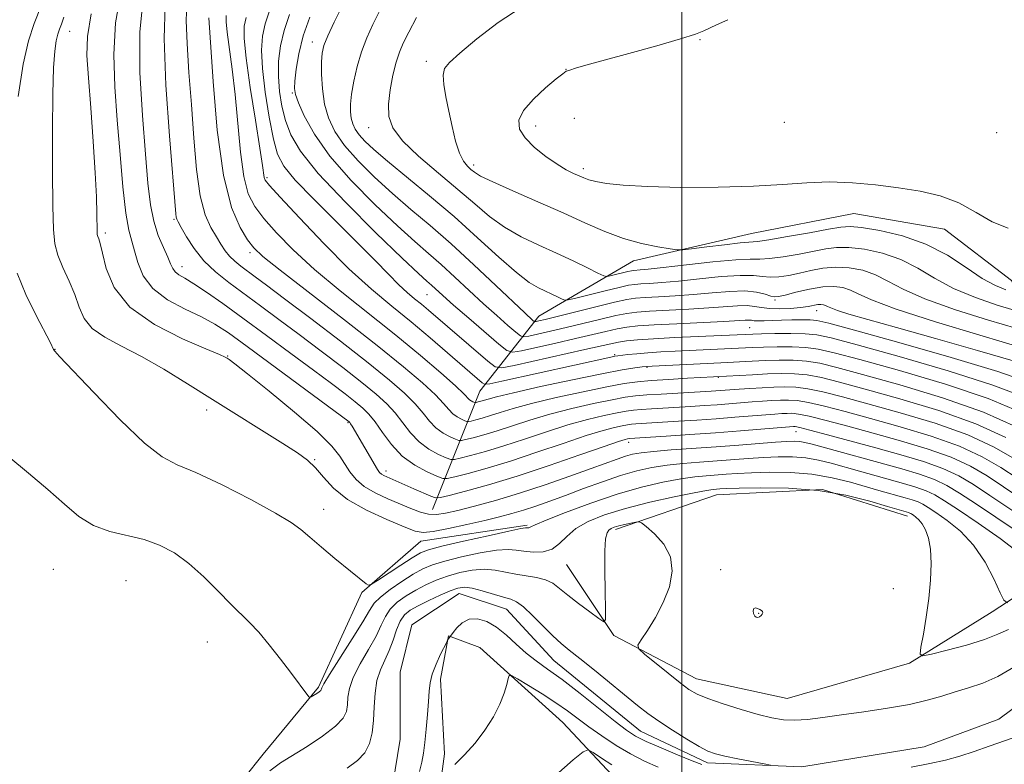
# Model space of a CAD drawing. Extents: x 2152300 to 2155200, y 349800 to 352700.
# Drawn here: x 2152888 to 2153054, y 350769 to 350895 of the extents above; entities that cross this region are included whole.
import ezdxf

# ---------------------------------------------------------------- set-up
doc = ezdxf.new("R2010")
doc.units = 0
doc.header["$MEASUREMENT"] = 0
doc.linetypes.add('rvrstm', pattern=[117.1, 50, -3.9, 0.5, -3.9, 0.5, -3.9, 0.5, -3.9, 50])
for name, color, linetype, lineweight in [('32000', 7, 'Continuous', 0), ('DTM HARD BREAKLINE', 7, 'Continuous', 0), ('DTM SPOT ELEVATION', 2, 'Continuous', 13), ('INDEX CONTOUR', 41, 'Continuous', 13), ('INTERMEDIATE CONTOUR', 44, 'Continuous', 0), ('INTERMEDIATE CONTOUR DEPRESSION', 44, 'Continuous', 0), ('STREAM - RIVER SINGLE LINE', 142, 'rvrstm', 0)]:
    doc.layers.add(name, color=color, linetype=linetype, lineweight=lineweight)

msp = doc.modelspace()

# ---------------------------------------------------------------- linework, layer by layer
at = {"layer": '32000', "flags": 128}
msp.add_lwpolyline([(2153000, 350000), (2153000, 352500)], dxfattribs=at)
at = {"layer": 'DTM HARD BREAKLINE'}
for points in [[(2152980.57, 350802.99, 1023.16), (2152988.54, 350791.04, 1021.77), (2153002.48, 350783.75, 1022.63), (2153017.75, 350780.44, 1022.97), (2153038.33, 350786.42, 1023.83), (2153052.26, 350795.06, 1025.29), (2153063.54, 350802.37, 1029.01), (2153064.86, 350820.29, 1041.62), (2153061.53, 350838.21, 1051.97), (2153055.55, 350850.82, 1059.28), (2153044.26, 350859.45, 1059.14), (2153028.99, 350862.09, 1059.14), (2153011.74, 350858.76, 1059.01), (2152991.82, 350854.11, 1057.35), (2152975.9, 350844.8, 1052.7), (2152965.95, 350832.19, 1043.21), (2152957.99, 350812.27, 1030.86)], [(2152988.82, 350808.91, 1021.63), (2153005.81, 350814.73, 1023.18), (2153023.7, 350815.63, 1023.55), (2153038.01, 350811.17, 1023.46)], [(2152889, 350737.88, 1021.44), (2152916.2, 350754.49, 1022.37), (2152929.47, 350771.09, 1022.83), (2152938.76, 350782.38, 1024.23), (2152946.05, 350798.32, 1025.82), (2152956, 350806.96, 1027.28), (2152973.93, 350809.62, 1026.22)], [(2152881.71, 350708.01, 1025.82), (2152901.62, 350719.97, 1025.69), (2152932.14, 350740.56, 1025.02), (2152949.4, 350747.87, 1023.96), (2152958.02, 350756.51, 1023.23), (2152960.01, 350771.11, 1021.57), (2152959.34, 350783.72, 1020.77), (2152960.66, 350791.03, 1019.91), (2152965.97, 350789.04, 1021.37), (2152979.92, 350776.43, 1023.16), (2152989.88, 350765.82, 1025.22), (2153010.46, 350758.53, 1025.49), (2153037.68, 350761.86, 1026.02), (2153055.6, 350767.85, 1024.76), (2153074.18, 350775.16, 1024.29), (2153104.04, 350791.77, 1024.03), (2153117.98, 350789.12, 1024.49), (2153130.6, 350779.84, 1025.89), (2153144.56, 350756.61, 1028.21), (2153155.86, 350720.77, 1030.27), (2153154.54, 350706.83, 1030), (2153146.58, 350695.54, 1028.94)]]:
    msp.add_polyline3d(points, dxfattribs=at)
at = {"layer": 'DTM SPOT ELEVATION'}
for p in [(2152896.84, 350892.75, 1028.81), (2152937.72, 350891, 1051.39), (2153003.05, 350891.39, 1060.14), (2152956.94, 350887.73, 1057.62), (2152980.45, 350886.36, 1059.97), (2152934.36, 350882.37, 1049.87), (2152981.89, 350878.12, 1060.97), (2152947.25, 350876.56, 1055.33), (2152975.37, 350876.83, 1060.58), (2153017.27, 350877.48, 1061.42), (2153053.01, 350875.69, 1061.78), (2152964.94, 350870.26, 1058.44), (2152983.41, 350869.63, 1060.41), (2152930.07, 350868.14, 1044.26), (2152914.44, 350861.14, 1035.82), (2152902.84, 350858.83, 1030.37), (2152927.26, 350855.49, 1039.6), (2152915.8, 350853.16, 1034.63), (2152957.05, 350848.43, 1047.08), (2153015.67, 350847.57, 1051.77), (2153022.68, 350845.72, 1049.29), (2153011.43, 350842.9, 1046.96), (2152894.36, 350839.26, 1026.03), (2152923.46, 350838.1, 1030.09), (2152988.68, 350838.32, 1044.2), (2152994.1, 350836.22, 1041.86), (2153006.15, 350834.5, 1039.88), (2152919.92, 350829, 1027.45), (2152943.77, 350826.9, 1031.86), (2153019.25, 350825.39, 1031.22), (2152991.05, 350823.56, 1031.44), (2152938.15, 350820.67, 1028.14), (2152950.17, 350818.76, 1032.54), (2152939.63, 350812.32, 1026.6), (2152894.12, 350802.2, 1022.91), (2153006.53, 350802.14, 1022.24), (2152906.32, 350800.27, 1022.81), (2153035.62, 350798.96, 1023.22), (2153012.92, 350794.78, 1021.95), (2152920.04, 350789.97, 1023.17)]:
    msp.add_point(p, dxfattribs=at)
at = {"layer": 'INDEX CONTOUR'}
for points in [[(2152900.454, 350895.7, 1030), (2152899.835, 350891.929, 1030), (2152899.757, 350888.706, 1030), (2152900.009, 350884.943, 1030), (2152900.402, 350879.902, 1030), (2152900.818, 350874.243, 1030), (2152901.159, 350868.976, 1030), (2152901.355, 350864.908, 1030), (2152901.436, 350862.042, 1030), (2152901.475, 350859.114, 1030), (2152901.511, 350858.565, 1030), (2152901.591, 350858.245, 1030), (2152901.739, 350857.854, 1030), (2152901.987, 350857.04, 1030), (2152902.37, 350855.443, 1030), (2152903.007, 350852.848, 1030), (2152904.364, 350849.636, 1030), (2152906.994, 350846.332, 1030), (2152911.143, 350843.398, 1030), (2152915.839, 350841.023, 1030), (2152919.809, 350839.328, 1030), (2152922.1, 350838.369, 1030), (2152923.067, 350837.938, 1030), (2152923.385, 350837.763, 1030), (2152923.718, 350837.537, 1030), (2152924.665, 350836.817, 1030), (2152926.809, 350835.126, 1030), (2152930.447, 350832.208, 1030), (2152934.733, 350828.682, 1030), (2152938.535, 350825.383, 1030), (2152940.999, 350822.951, 1030), (2152942.392, 350821.233, 1030), (2152944.08, 350818.586, 1030), (2152945.095, 350817.337, 1030), (2152946.478, 350816.158, 1030), (2152948.328, 350815.075, 1030), (2152950.437, 350814.092, 1030), (2152954.349, 350812.434, 1030), (2152955.932, 350811.83, 1030), (2152957.33, 350811.47, 1030), (2152958.65, 350811.41, 1030), (2152960.177, 350811.638, 1030), (2152962.241, 350812.125, 1030), (2152965.083, 350812.849, 1030), (2152968.612, 350813.809, 1030), (2152972.648, 350815.01, 1030), (2152976.965, 350816.421, 1030), (2152981.138, 350817.87, 1030), (2152984.697, 350819.151, 1030), (2152989.123, 350820.77, 1030), (2152990.474, 350821.229, 1030), (2152991.674, 350821.561, 1030), (2152993.113, 350821.819, 1030), (2152995.194, 350822.049, 1030), (2152998.191, 350822.291, 1030), (2153005.772, 350822.835, 1030), (2153009.598, 350823.13, 1030), (2153015.792, 350823.622, 1030), (2153017.703, 350823.745, 1030), (2153018.965, 350823.773, 1030), (2153019.874, 350823.713, 1030), (2153020.74, 350823.557, 1030), (2153021.927, 350823.251, 1030), (2153037.058, 350819.101, 1030), (2153040.05, 350818.207, 1030), (2153042.572, 350817.311, 1030), (2153044.655, 350816.334, 1030), (2153046.801, 350815.042, 1030), (2153049.628, 350813.161, 1030), (2153062.863, 350804.305, 1030)], [(2152920.311, 350895.037, 1040), (2152921.014, 350884.352, 1040), (2152921.723, 350876.146, 1040), (2152922.749, 350868.549, 1040), (2152924.098, 350863.139, 1040), (2152925.553, 350859.723, 1040), (2152926.84, 350857.67, 1040), (2152927.883, 350856.318, 1040), (2152929.399, 350854.888, 1040), (2152932.298, 350852.573, 1040), (2152943.008, 350844.33, 1040), (2152948.67, 350839.911, 1040), (2152953.11, 350836.316, 1040), (2152956.301, 350833.58, 1040), (2152958.464, 350831.557, 1040), (2152959.833, 350830.11, 1040), (2152960.706, 350829.099, 1040), (2152961.395, 350828.384, 1040), (2152962.136, 350827.847, 1040), (2152962.863, 350827.456, 1040), (2152963.435, 350827.201, 1040), (2152963.771, 350827.074, 1040), (2152964.041, 350827.065, 1040), (2152964.477, 350827.165, 1040), (2152965.261, 350827.368, 1040), (2152966.375, 350827.676, 1040), (2152967.751, 350828.092, 1040), (2152969.394, 350828.622, 1040), (2152971.586, 350829.29, 1040), (2152974.683, 350830.122, 1040), (2152978.832, 350831.11, 1040), (2152983.354, 350832.108, 1040), (2152987.365, 350832.941, 1040), (2152990.253, 350833.474, 1040), (2152992.496, 350833.782, 1040), (2152994.85, 350833.984, 1040), (2152997.826, 350834.178, 1040), (2153000.968, 350834.361, 1040), (2153011.924, 350834.969, 1040), (2153014.451, 350835.09, 1040), (2153016.776, 350835.161, 1040), (2153018.953, 350835.126, 1040), (2153021.125, 350834.921, 1040), (2153023.504, 350834.479, 1040), (2153026.574, 350833.719, 1040), (2153030.891, 350832.55, 1040), (2153036.735, 350830.922, 1040), (2153043.31, 350828.929, 1040), (2153049.546, 350826.7, 1040), (2153054.581, 350824.387, 1040)], [(2152937.312, 350895.181, 1050), (2152936.207, 350892.016, 1050), (2152935.459, 350889.001, 1050), (2152935.027, 350886.387, 1050), (2152934.805, 350884.405, 1050), (2152934.727, 350883.146, 1050), (2152934.878, 350882.135, 1050), (2152935.382, 350880.756, 1050), (2152936.379, 350878.526, 1050), (2152938.076, 350875.476, 1050), (2152940.693, 350871.774, 1050), (2152944.298, 350867.643, 1050), (2152948.327, 350863.548, 1050), (2152952.064, 350860.015, 1050), (2152954.978, 350857.4, 1050), (2152957.302, 350855.394, 1050), (2152959.456, 350853.516, 1050), (2152961.769, 350851.4, 1050), (2152966.587, 350846.905, 1050), (2152968.804, 350844.907, 1050), (2152970.677, 350843.266, 1050), (2152972.032, 350842.101, 1050), (2152972.804, 350841.485, 1050), (2152973.371, 350841.321, 1050), (2152974.218, 350841.467, 1050), (2152977.864, 350842.291, 1050), (2152980.495, 350842.911, 1050), (2152986.357, 350844.334, 1050), (2152988.854, 350844.917, 1050), (2152990.713, 350845.289, 1050), (2152992.403, 350845.506, 1050), (2152994.561, 350845.658, 1050), (2153001.146, 350846.003, 1050), (2153004.529, 350846.207, 1050), (2153009.368, 350846.574, 1050), (2153010.972, 350846.606, 1050), (2153012.241, 350846.473, 1050), (2153013.418, 350846.261, 1050), (2153014.77, 350846.093, 1050), (2153016.468, 350846.057, 1050), (2153018.307, 350846.138, 1050), (2153019.99, 350846.292, 1050), (2153021.283, 350846.474, 1050), (2153022.908, 350846.76, 1050), (2153023.433, 350846.792, 1050), (2153023.844, 350846.746, 1050), (2153024.182, 350846.637, 1050), (2153024.524, 350846.468, 1050), (2153025.108, 350846.203, 1050), (2153026.212, 350845.795, 1050), (2153028.14, 350845.182, 1050), (2153031.302, 350844.255, 1050), (2153036.135, 350842.891, 1050), (2153042.735, 350841.055, 1050), (2153049.826, 350839.062, 1050), (2153055.793, 350837.316, 1050)], [(2153007.737, 350894.739, 1060), (2153005.825, 350893.886, 1060), (2153003.672, 350892.866, 1060), (2153002.29, 350892.323, 1060), (2152999.787, 350891.521, 1060), (2152995.769, 350890.361, 1060), (2152991.062, 350889.052, 1060), (2152983.844, 350887.062, 1060), (2152982.076, 350886.56, 1060), (2152981.102, 350886.265, 1060), (2152980.526, 350886.043, 1060), (2152979.918, 350885.64, 1060), (2152978.842, 350884.774, 1060), (2152977.041, 350883.27, 1060), (2152974.978, 350881.382, 1060), (2152973.296, 350879.467, 1060), (2152972.514, 350877.8, 1060), (2152972.647, 350876.306, 1060), (2152973.583, 350874.821, 1060), (2152975.17, 350873.244, 1060), (2152977.087, 350871.705, 1060), (2152978.97, 350870.401, 1060), (2152980.526, 350869.471, 1060), (2152981.746, 350868.851, 1060), (2152983.459, 350868.088, 1060), (2152984.295, 350867.791, 1060), (2152985.477, 350867.493, 1060), (2152987.299, 350867.172, 1060), (2152990.099, 350866.867, 1060), (2152994.229, 350866.631, 1060), (2152999.817, 350866.511, 1060), (2153006.09, 350866.527, 1060), (2153012.054, 350866.69, 1060), (2153016.961, 350866.985, 1060), (2153021.061, 350867.283, 1060), (2153024.851, 350867.425, 1060), (2153028.722, 350867.295, 1060), (2153032.646, 350866.941, 1060), (2153036.49, 350866.453, 1060), (2153040.134, 350865.876, 1060), (2153043.539, 350865.085, 1060), (2153046.679, 350863.911, 1060), (2153049.558, 350862.303, 1060), (2153052.284, 350860.694, 1060), (2153054.989, 350859.636, 1060)], [(2152943.611, 350768.718, 1020), (2152945.37, 350769.994, 1020), (2152946.586, 350771.316, 1020), (2152947.356, 350772.867, 1020), (2152947.794, 350774.677, 1020), (2152948.015, 350776.744, 1020), (2152948.141, 350779.027, 1020), (2152948.301, 350781.346, 1020), (2152948.629, 350783.486, 1020), (2152949.21, 350785.3, 1020), (2152950.692, 350788.539, 1020), (2152951.34, 350790.288, 1020), (2152951.929, 350792.01, 1020), (2152952.544, 350793.475, 1020), (2152953.271, 350794.531, 1020), (2152954.236, 350795.323, 1020), (2152955.577, 350796.075, 1020), (2152957.34, 350796.943, 1020), (2152959.257, 350797.829, 1020), (2152960.973, 350798.569, 1020), (2152962.254, 350799.026, 1020), (2152963.351, 350799.174, 1020), (2152964.638, 350799.013, 1020), (2152966.36, 350798.573, 1020), (2152969.944, 350797.509, 1020), (2152971.162, 350797.171, 1020), (2152972.155, 350796.75, 1020), (2152973.294, 350795.91, 1020), (2152974.836, 350794.451, 1020), (2152978.253, 350790.998, 1020), (2152979.637, 350789.725, 1020), (2152981.024, 350788.583, 1020), (2152982.814, 350787.164, 1020), (2152985.256, 350785.198, 1020), (2152992.536, 350779.269, 1020), (2152994.253, 350777.938, 1020), (2152996.115, 350776.617, 1020), (2152998.401, 350775.115, 1020), (2153000.812, 350773.611, 1020), (2153002.904, 350772.375, 1020), (2153004.396, 350771.596, 1020), (2153005.659, 350771.133, 1020), (2153007.228, 350770.762, 1020), (2153009.443, 350770.314, 1020), (2153013.87, 350769.464, 1020), (2153014.916, 350769.252, 1020)], [(2153003.335, 350769.364, 1020), (2153001.706, 350769.979, 1020), (2152999.28, 350770.962, 1020), (2152996.489, 350772.126, 1020), (2152993.98, 350773.224, 1020), (2152992.183, 350774.119, 1020), (2152990.661, 350775.098, 1020), (2152988.758, 350776.561, 1020), (2152982.85, 350781.286, 1020), (2152979.819, 350783.633, 1020), (2152977.385, 350785.4, 1020), (2152975.442, 350786.774, 1020), (2152973.743, 350788.087, 1020), (2152972.083, 350789.576, 1020), (2152970.422, 350791.108, 1020), (2152968.76, 350792.452, 1020), (2152967.112, 350793.409, 1020), (2152965.545, 350793.886, 1020), (2152964.141, 350793.819, 1020), (2152962.971, 350793.21, 1020), (2152962.068, 350792.338, 1020), (2152961.452, 350791.545, 1020), (2152960.526, 350790.258, 1020), (2152960.371, 350789.962, 1020), (2152959.35, 350787.903, 1020), (2152958.582, 350786.229, 1020), (2152957.929, 350784.549, 1020), (2152957.561, 350783.098, 1020), (2152957.397, 350781.671, 1020), (2152957.292, 350779.949, 1020), (2152957.135, 350777.738, 1020), (2152956.927, 350775.311, 1020), (2152956.704, 350773.06, 1020), (2152956.48, 350771.261, 1020), (2152956.203, 350769.731, 1020), (2152955.804, 350768.173, 1020)]]:
    msp.add_polyline3d(points, dxfattribs=at)
at = {"layer": 'INTERMEDIATE CONTOUR'}
for points in [[(2152905.517, 350899.583, 1032), (2152904.563, 350894.195, 1032), (2152904.269, 350888.857, 1032), (2152904.447, 350883.453, 1032), (2152904.869, 350877.845, 1032), (2152905.342, 350872.028, 1032), (2152905.825, 350866.572, 1032), (2152906.314, 350862.185, 1032), (2152906.807, 350859.327, 1032), (2152907.3, 350857.471, 1032), (2152907.791, 350855.845, 1032), (2152908.337, 350853.855, 1032), (2152909.233, 350851.625, 1032), (2152910.835, 350849.456, 1032), (2152913.336, 350847.59, 1032), (2152916.286, 350846.028, 1032), (2152919.069, 350844.708, 1032), (2152921.314, 350843.499, 1032), (2152923.605, 350841.991, 1032), (2152926.767, 350839.704, 1032), (2152943.935, 350827.053, 1032), (2152944.036, 350826.931, 1032), (2152944.192, 350826.697, 1032), (2152944.451, 350826.278, 1032), (2152948.721, 350818.989, 1032), (2152949.072, 350818.491, 1032), (2152949.385, 350818.207, 1032), (2152949.784, 350817.974, 1032), (2152950.274, 350817.746, 1032), (2152954.864, 350815.751, 1032), (2152957.718, 350814.536, 1032), (2152958.504, 350814.255, 1032), (2152959.303, 350814.282, 1032), (2152960.807, 350814.64, 1032), (2152963.543, 350815.351, 1032), (2152967.433, 350816.426, 1032), (2152972.24, 350817.879, 1032), (2152977.624, 350819.655, 1032), (2152982.814, 350821.451, 1032), (2152986.931, 350822.898, 1032), (2152989.347, 350823.731, 1032), (2152990.434, 350824.079, 1032), (2152990.809, 350824.174, 1032), (2152991.149, 350824.229, 1032), (2152997.333, 350824.623, 1032), (2153001.333, 350824.889, 1032), (2153005.681, 350825.197, 1032), (2153009.855, 350825.519, 1032), (2153018.82, 350826.251, 1032), (2153019.109, 350826.236, 1032), (2153019.86, 350826.082, 1032), (2153021.565, 350825.653, 1032), (2153024.546, 350824.863, 1032), (2153032.703, 350822.652, 1032), (2153036.87, 350821.5, 1032), (2153040.686, 350820.356, 1032), (2153043.967, 350819.188, 1032), (2153046.639, 350817.944, 1032), (2153049.113, 350816.478, 1032), (2153051.909, 350814.622, 1032), (2153061.65, 350808.092, 1032)], [(2152909.245, 350898.329, 1034), (2152908.673, 350892.689, 1034), (2152908.699, 350885.835, 1034), (2152909.107, 350878.606, 1034), (2152909.623, 350872.112, 1034), (2152910.044, 350867.189, 1034), (2152910.455, 350863.593, 1034), (2152911.003, 350860.803, 1034), (2152911.783, 350858.402, 1034), (2152912.647, 350856.361, 1034), (2152913.388, 350854.75, 1034), (2152913.866, 350853.607, 1034), (2152914.21, 350852.827, 1034), (2152914.611, 350852.273, 1034), (2152915.254, 350851.794, 1034), (2152916.272, 350851.199, 1034), (2152917.784, 350850.279, 1034), (2152919.893, 350848.867, 1034), (2152922.634, 350846.931, 1034), (2152926.026, 350844.479, 1034), (2152930, 350841.574, 1034), (2152934.132, 350838.533, 1034), (2152937.913, 350835.733, 1034), (2152940.941, 350833.471, 1034), (2152943.242, 350831.728, 1034), (2152944.951, 350830.402, 1034), (2152946.218, 350829.359, 1034), (2152947.257, 350828.331, 1034), (2152948.295, 350827.019, 1034), (2152949.533, 350825.229, 1034), (2152951.046, 350823.197, 1034), (2152952.88, 350821.27, 1034), (2152955.007, 350819.729, 1034), (2152957.093, 350818.608, 1034), (2152958.733, 350817.879, 1034), (2152959.698, 350817.512, 1034), (2152960.473, 350817.484, 1034), (2152961.724, 350817.771, 1034), (2152963.972, 350818.355, 1034), (2152967.168, 350819.239, 1034), (2152971.118, 350820.432, 1034), (2152975.567, 350821.897, 1034), (2152980.007, 350823.41, 1034), (2152983.869, 350824.704, 1034), (2152986.719, 350825.576, 1034), (2152988.664, 350826.087, 1034), (2152989.948, 350826.365, 1034), (2152990.813, 350826.525, 1034), (2152991.497, 350826.618, 1034), (2152992.234, 350826.68, 1034), (2152999.413, 350827.122, 1034), (2153002.536, 350827.327, 1034), (2153005.799, 350827.558, 1034), (2153008.928, 350827.798, 1034), (2153015.675, 350828.34, 1034), (2153016.844, 350828.416, 1034), (2153017.716, 350828.46, 1034), (2153018.522, 350828.467, 1034), (2153019.633, 350828.343, 1034), (2153021.456, 350827.97, 1034), (2153024.286, 350827.267, 1034), (2153027.971, 350826.289, 1034), (2153032.25, 350825.126, 1034), (2153036.835, 350823.855, 1034), (2153041.342, 350822.498, 1034), (2153045.362, 350821.066, 1034), (2153048.625, 350819.555, 1034), (2153051.425, 350817.914, 1034), (2153054.19, 350816.08, 1034), (2153062.318, 350810.628, 1034)], [(2152892.03, 350897.088, 1026), (2152890.889, 350894.122, 1026), (2152889.914, 350891.152, 1026), (2152889.032, 350887.233, 1026), (2152888.197, 350881.782, 1026)], [(2152912.962, 350897.195, 1036), (2152912.747, 350891.589, 1036), (2152913.052, 350883.715, 1036), (2152913.645, 350875.159, 1036), (2152914.736, 350862.027, 1036), (2152914.805, 350861.465, 1036), (2152914.897, 350861.161, 1036), (2152915.139, 350860.688, 1036), (2152915.656, 350859.763, 1036), (2152916.551, 350858.2, 1036), (2152917.824, 350856.225, 1036), (2152919.45, 350854.165, 1036), (2152921.406, 350852.267, 1036), (2152923.664, 350850.462, 1036), (2152928.993, 350846.562, 1036), (2152932.078, 350844.285, 1036), (2152935.493, 350841.739, 1036), (2152939.202, 350838.947, 1036), (2152942.862, 350836.156, 1036), (2152946.055, 350833.675, 1036), (2152948.475, 350831.708, 1036), (2152950.267, 350830.084, 1036), (2152951.685, 350828.532, 1036), (2152954.265, 350825.165, 1036), (2152955.719, 350823.642, 1036), (2152957.383, 350822.435, 1036), (2152959.017, 350821.558, 1036), (2152960.3, 350820.986, 1036), (2152961.055, 350820.699, 1036), (2152961.662, 350820.678, 1036), (2152962.642, 350820.902, 1036), (2152964.402, 350821.36, 1036), (2152966.904, 350822.051, 1036), (2152969.996, 350822.985, 1036), (2152973.509, 350824.139, 1036), (2152977.2, 350825.37, 1036), (2152980.807, 350826.51, 1036), (2152984.09, 350827.421, 1036), (2152986.894, 350828.094, 1036), (2152989.087, 350828.557, 1036), (2152990.628, 350828.842, 1036), (2152991.845, 350829.008, 1036), (2152993.157, 350829.118, 1036), (2152994.889, 350829.229, 1036), (2153001.492, 350829.62, 1036), (2153003.739, 350829.766, 1036), (2153005.919, 350829.919, 1036), (2153011.837, 350830.381, 1036), (2153013.574, 350830.502, 1036), (2153015.172, 350830.598, 1036), (2153016.613, 350830.669, 1036), (2153017.936, 350830.699, 1036), (2153019.406, 350830.604, 1036), (2153021.345, 350830.287, 1036), (2153024.025, 350829.671, 1036), (2153027.506, 350828.766, 1036), (2153031.797, 350827.601, 1036), (2153036.802, 350826.211, 1036), (2153041.998, 350824.642, 1036), (2153046.757, 350822.944, 1036), (2153050.61, 350821.165, 1036), (2153053.736, 350819.35, 1036), (2153056.472, 350817.54, 1036)], [(2152916.575, 350897.276, 1038), (2152916.473, 350894.59, 1038), (2152916.625, 350890.711, 1038), (2152916.954, 350885.871, 1038), (2152917.356, 350880.439, 1038), (2152917.76, 350874.812, 1038), (2152918.229, 350869.509, 1038), (2152918.857, 350865.074, 1038), (2152919.699, 350861.901, 1038), (2152920.649, 350859.744, 1038), (2152921.564, 350858.201, 1038), (2152922.341, 350856.936, 1038), (2152923.046, 350855.847, 1038), (2152923.789, 350854.901, 1038), (2152924.658, 350854.057, 1038), (2152925.662, 350853.255, 1038), (2152928.11, 350851.462, 1038), (2152930.04, 350850.026, 1038), (2152933.073, 350847.745, 1038), (2152937.462, 350844.422, 1038), (2152942.481, 350840.586, 1038), (2152947.159, 350836.947, 1038), (2152950.732, 350834.058, 1038), (2152953.275, 350831.837, 1038), (2152955.075, 350830.044, 1038), (2152956.4, 350828.484, 1038), (2152957.486, 350827.132, 1038), (2152958.557, 350826.013, 1038), (2152959.759, 350825.141, 1038), (2152960.94, 350824.507, 1038), (2152961.866, 350824.094, 1038), (2152962.413, 350823.887, 1038), (2152962.852, 350823.871, 1038), (2152963.559, 350824.034, 1038), (2152964.831, 350824.364, 1038), (2152966.639, 350824.864, 1038), (2152968.873, 350825.539, 1038), (2152971.451, 350826.381, 1038), (2152974.393, 350827.33, 1038), (2152977.745, 350828.316, 1038), (2152981.461, 350829.265, 1038), (2152985.124, 350830.102, 1038), (2152988.226, 350830.749, 1038), (2152990.443, 350831.158, 1038), (2152992.194, 350831.396, 1038), (2152994.083, 350831.555, 1038), (2152996.532, 350831.713, 1038), (2153004.941, 350832.204, 1038), (2153009.661, 350832.549, 1038), (2153011.474, 350832.665, 1038), (2153013.5, 350832.781, 1038), (2153015.508, 350832.878, 1038), (2153017.349, 350832.93, 1038), (2153019.179, 350832.865, 1038), (2153021.235, 350832.603, 1038), (2153023.764, 350832.075, 1038), (2153027.04, 350831.242, 1038), (2153031.344, 350830.075, 1038), (2153036.769, 350828.566, 1038), (2153042.654, 350826.785, 1038), (2153048.151, 350824.822, 1038), (2153052.596, 350822.776, 1038), (2153056.048, 350820.786, 1038)], [(2152930.478, 350896.067, 1046), (2152929.777, 350894.022, 1046), (2152929.327, 350891.982, 1046), (2152929.162, 350889.607, 1046), (2152929.321, 350886.519, 1046), (2152929.806, 350882.545, 1046), (2152930.486, 350878.311, 1046), (2152931.192, 350874.638, 1046), (2152931.873, 350872.077, 1046), (2152932.927, 350870.057, 1046), (2152934.867, 350867.731, 1046), (2152937.992, 350864.498, 1046), (2152945.399, 350857.138, 1046), (2152948.32, 350854.17, 1046), (2152950.557, 350851.865, 1046), (2152952.303, 350850.113, 1046), (2152953.737, 350848.794, 1046), (2152954.975, 350847.753, 1046), (2152956.119, 350846.826, 1046), (2152957.29, 350845.847, 1046), (2152967.318, 350837.231, 1046), (2152968.519, 350836.316, 1046), (2152969.662, 350836.134, 1046), (2152971.725, 350836.53, 1046), (2152983.647, 350839.191, 1046), (2152988.04, 350840.186, 1046), (2152989.317, 350840.437, 1046), (2152990.695, 350840.642, 1046), (2152992.547, 350840.832, 1046), (2152995.207, 350841.022, 1046), (2152998.817, 350841.218, 1046), (2153002.74, 350841.404, 1046), (2153011.943, 350841.814, 1046), (2153013.4, 350841.851, 1046), (2153015.685, 350841.893, 1046), (2153018.354, 350841.913, 1046), (2153020.795, 350841.871, 1046), (2153022.722, 350841.692, 1046), (2153025.178, 350841.148, 1046), (2153029.532, 350839.974, 1046), (2153036.587, 350838.022, 1046), (2153044.888, 350835.624, 1046), (2153052.417, 350833.231, 1046), (2153057.605, 350831.22, 1046)], [(2152942.7, 350896.911, 1052), (2152941.427, 350894.303, 1052), (2152940.348, 350892, 1052), (2152939.691, 350890.391, 1052), (2152939.388, 350889.119, 1052), (2152939.295, 350887.64, 1052), (2152939.305, 350885.56, 1052), (2152939.451, 350883.076, 1052), (2152939.805, 350880.534, 1052), (2152940.45, 350878.189, 1052), (2152941.517, 350875.933, 1052), (2152943.154, 350873.57, 1052), (2152945.441, 350870.96, 1052), (2152948.211, 350868.203, 1052), (2152951.229, 350865.456, 1052), (2152954.323, 350862.807, 1052), (2152957.57, 350860.072, 1052), (2152961.104, 350856.999, 1052), (2152964.947, 350853.481, 1052), (2152968.648, 350849.986, 1052), (2152973.514, 350845.355, 1052), (2152974.897, 350844.1, 1052), (2152975.097, 350843.941, 1052), (2152975.244, 350843.898, 1052), (2152975.464, 350843.936, 1052), (2152975.923, 350844.04, 1052), (2152976.951, 350844.286, 1052), (2152985.516, 350846.407, 1052), (2152988.622, 350847.157, 1052), (2152990.706, 350847.612, 1052), (2152992.206, 350847.838, 1052), (2152993.815, 350847.958, 1052), (2152996.071, 350848.079, 1052), (2152998.875, 350848.243, 1052), (2153001.973, 350848.469, 1052), (2153005.113, 350848.758, 1052), (2153008.069, 350849.001, 1052), (2153010.617, 350849.066, 1052), (2153012.588, 350848.87, 1052), (2153014.012, 350848.528, 1052), (2153014.971, 350848.21, 1052), (2153015.603, 350848.055, 1052), (2153016.269, 350848.105, 1052), (2153017.384, 350848.374, 1052), (2153019.221, 350848.842, 1052), (2153021.483, 350849.359, 1052), (2153023.728, 350849.736, 1052), (2153025.605, 350849.827, 1052), (2153027.131, 350849.639, 1052), (2153028.414, 350849.22, 1052), (2153029.716, 350848.578, 1052), (2153031.926, 350847.573, 1052), (2153036.085, 350846.028, 1052), (2153042.711, 350843.892, 1052), (2153050.225, 350841.606, 1052), (2153061.515, 350838.264, 1052)], [(2152949.036, 350896.16, 1054), (2152947.912, 350893.9, 1054), (2152946.894, 350891.657, 1054), (2152946.006, 350889.32, 1054), (2152945.273, 350886.836, 1054), (2152944.711, 350884.389, 1054), (2152944.336, 350882.224, 1054), (2152944.155, 350880.522, 1054), (2152944.145, 350879.209, 1054), (2152944.278, 350878.147, 1054), (2152944.534, 350877.211, 1054), (2152944.96, 350876.31, 1054), (2152945.614, 350875.366, 1054), (2152946.585, 350874.278, 1054), (2152948.094, 350872.858, 1054), (2152950.394, 350870.896, 1054), (2152957.5, 350865.076, 1054), (2152961.612, 350861.584, 1054), (2152965.59, 350858.024, 1054), (2152969.169, 350854.755, 1054), (2152972.116, 350852.163, 1054), (2152974.278, 350850.513, 1054), (2152975.841, 350849.572, 1054), (2152979.129, 350848.01, 1054), (2152979.821, 350847.667, 1054), (2152980.259, 350847.498, 1054), (2152980.858, 350847.545, 1054), (2152982.129, 350847.85, 1054), (2152987.066, 350849.084, 1054), (2152989.457, 350849.666, 1054), (2152991.016, 350850.014, 1054), (2152992.048, 350850.178, 1054), (2152993.069, 350850.258, 1054), (2152994.528, 350850.34, 1054), (2152996.605, 350850.481, 1054), (2152999.416, 350850.733, 1054), (2153002.944, 350851.105, 1054), (2153006.644, 350851.479, 1054), (2153009.841, 350851.696, 1054), (2153012.051, 350851.657, 1054), (2153013.563, 350851.486, 1054), (2153014.858, 350851.366, 1054), (2153016.329, 350851.44, 1054), (2153018.006, 350851.692, 1054), (2153019.826, 350852.07, 1054), (2153021.745, 350852.505, 1054), (2153023.767, 350852.883, 1054), (2153025.915, 350853.073, 1054), (2153028.182, 350852.968, 1054), (2153030.468, 350852.545, 1054), (2153032.645, 350851.802, 1054), (2153034.722, 350850.741, 1054), (2153037.254, 350849.382, 1054), (2153040.93, 350847.749, 1054), (2153046.09, 350845.915, 1054), (2153051.669, 350844.152, 1054), (2153056.254, 350842.781, 1054)], [(2152972.921, 350896.784, 1058), (2152969.051, 350894.282, 1058), (2152965.445, 350891.496, 1058), (2152962.587, 350889.097, 1058), (2152960.827, 350887.552, 1058), (2152959.99, 350886.51, 1058), (2152959.769, 350885.411, 1058), (2152959.893, 350883.815, 1058), (2152960.24, 350881.744, 1058), (2152960.722, 350879.336, 1058), (2152961.269, 350876.76, 1058), (2152961.863, 350874.301, 1058), (2152962.505, 350872.276, 1058), (2152963.183, 350870.909, 1058), (2152963.853, 350870.066, 1058), (2152964.459, 350869.52, 1058), (2152965.052, 350869.044, 1058), (2152966.09, 350868.418, 1058), (2152968.136, 350867.418, 1058), (2152971.533, 350865.911, 1058), (2152975.744, 350864.08, 1058), (2152980.011, 350862.198, 1058), (2152983.745, 350860.497, 1058), (2152987.035, 350859.054, 1058), (2152990.136, 350857.904, 1058), (2152993.2, 350857.071, 1058), (2152995.955, 350856.514, 1058), (2152998.022, 350856.177, 1058), (2152999.221, 350856.013, 1058), (2153000.158, 350856.014, 1058), (2153001.636, 350856.181, 1058), (2153004.177, 350856.494, 1058), (2153007.188, 350856.854, 1058), (2153009.794, 350857.142, 1058), (2153012.72, 350857.408, 1058), (2153014.633, 350857.677, 1058), (2153017.781, 350858.209, 1058), (2153021.478, 350858.867, 1058), (2153024.712, 350859.462, 1058), (2153026.791, 350859.831, 1058), (2153028.335, 350859.931, 1058), (2153030.287, 350859.748, 1058), (2153033.337, 350859.252, 1058), (2153037.143, 350858.358, 1058), (2153041.108, 350856.968, 1058), (2153044.734, 350855.069, 1058), (2153047.909, 350853.001, 1058), (2153050.619, 350851.19, 1058), (2153052.846, 350849.961, 1058), (2153054.558, 350849.245, 1058)], [(2152895.871, 350895.161, 1028), (2152895.453, 350894, 1028), (2152895.125, 350893.146, 1028), (2152894.844, 350892.288, 1028), (2152894.589, 350891.16, 1028), (2152894.35, 350889.442, 1028), (2152894.146, 350886.65, 1028), (2152894.008, 350882.253, 1028), (2152893.956, 350876.064, 1028), (2152893.97, 350869.255, 1028), (2152894.018, 350863.338, 1028), (2152894.1, 350859.421, 1028), (2152894.329, 350856.978, 1028), (2152894.84, 350855.085, 1028), (2152895.71, 350852.995, 1028), (2152896.753, 350850.717, 1028), (2152897.719, 350848.447, 1028), (2152898.468, 350846.345, 1028), (2152899.301, 350844.451, 1028), (2152900.629, 350842.769, 1028), (2152902.761, 350841.266, 1028), (2152905.607, 350839.758, 1028), (2152908.975, 350838.02, 1028), (2152912.696, 350835.892, 1028), (2152916.696, 350833.435, 1028), (2152920.927, 350830.773, 1028), (2152932.791, 350823.375, 1028), (2152935.237, 350821.822, 1028), (2152936.945, 350820.586, 1028), (2152938.284, 350819.307, 1028), (2152939.617, 350817.713, 1028), (2152941.295, 350815.88, 1028), (2152943.657, 350813.973, 1028), (2152946.861, 350812.153, 1028), (2152950.309, 350810.567, 1028), (2152953.22, 350809.361, 1028), (2152955.077, 350808.645, 1028), (2152956.432, 350808.395, 1028), (2152958.103, 350808.554, 1028), (2152960.672, 350809.046, 1028), (2152963.77, 350809.724, 1028), (2152966.792, 350810.426, 1028), (2152969.28, 350811.03, 1028), (2152971.365, 350811.579, 1028), (2152973.325, 350812.158, 1028), (2152975.411, 350812.843, 1028), (2152977.741, 350813.666, 1028), (2152980.406, 350814.651, 1028), (2152983.435, 350815.789, 1028), (2152986.615, 350816.955, 1028), (2152989.673, 350817.991, 1028), (2152992.412, 350818.776, 1028), (2152994.953, 350819.335, 1028), (2152997.494, 350819.733, 1028), (2153000.184, 350820.024, 1028), (2153002.978, 350820.252, 1028), (2153011.175, 350820.867, 1028), (2153013.749, 350821.035, 1028), (2153016.241, 350821.14, 1028), (2153018.631, 350821.135, 1028), (2153020.897, 350820.963, 1028), (2153023.039, 350820.592, 1028), (2153025.171, 350820.056, 1028), (2153029.9, 350818.722, 1028), (2153037.349, 350816.676, 1028), (2153039.426, 350816.055, 1028), (2153041.177, 350815.433, 1028), (2153042.642, 350814.742, 1028), (2153044.265, 350813.756, 1028), (2153046.59, 350812.208, 1028), (2153049.922, 350809.959, 1028), (2153053.618, 350807.376, 1028), (2153056.796, 350804.954, 1028)], [(2152923.211, 350895.433, 1042), (2152923.194, 350894.359, 1042), (2152923.36, 350892.622, 1042), (2152924.223, 350886.418, 1042), (2152924.73, 350882.115, 1042), (2152925.631, 350872.453, 1042), (2152926.186, 350868.357, 1042), (2152926.947, 350865.437, 1042), (2152928.039, 350863.279, 1042), (2152929.589, 350861.252, 1042), (2152931.72, 350858.835, 1042), (2152934.527, 350855.966, 1042), (2152938.1, 350852.691, 1042), (2152942.435, 350849.088, 1042), (2152951.812, 350841.638, 1042), (2152955.971, 350838.208, 1042), (2152959.386, 350835.274, 1042), (2152961.853, 350833.069, 1042), (2152963.267, 350831.737, 1042), (2152964.233, 350830.754, 1042), (2152964.512, 350830.553, 1042), (2152964.786, 350830.406, 1042), (2152965.129, 350830.262, 1042), (2152965.231, 350830.258, 1042), (2152965.69, 350830.372, 1042), (2152966.11, 350830.489, 1042), (2152967.336, 350830.864, 1042), (2152968.78, 350831.249, 1042), (2152971.621, 350831.928, 1042), (2152976.203, 350832.955, 1042), (2152981.581, 350834.117, 1042), (2152986.494, 350835.131, 1042), (2152989.956, 350835.783, 1042), (2152992.098, 350836.127, 1042), (2152993.33, 350836.284, 1042), (2152994.101, 350836.364, 1042), (2152995.008, 350836.422, 1042), (2153006.566, 350836.974, 1042), (2153011.858, 350837.247, 1042), (2153014.101, 350837.344, 1042), (2153016.412, 350837.406, 1042), (2153018.753, 350837.388, 1042), (2153021.014, 350837.237, 1042), (2153023.243, 350836.884, 1042), (2153026.108, 350836.195, 1042), (2153030.438, 350835.025, 1042), (2153036.698, 350833.281, 1042), (2153043.932, 350831.095, 1042), (2153050.827, 350828.656, 1042), (2153056.311, 350826.171, 1042)], [(2152926.57, 350895.102, 1044), (2152926.277, 350893.659, 1044), (2152926.244, 350891.589, 1044), (2152926.563, 350888.245, 1044), (2152927.265, 350883.307, 1044), (2152928.134, 350877.799, 1044), (2152928.895, 350873.082, 1044), (2152929.341, 350870.178, 1044), (2152929.623, 350868.165, 1044), (2152929.797, 350867.736, 1044), (2152930.525, 350866.837, 1044), (2152932.338, 350864.833, 1044), (2152935.556, 350861.352, 1044), (2152939.655, 350857.043, 1044), (2152943.902, 350852.809, 1044), (2152947.716, 350849.344, 1044), (2152951.146, 350846.485, 1044), (2152954.395, 350843.856, 1044), (2152957.585, 350841.192, 1044), (2152960.526, 350838.664, 1044), (2152966.336, 350833.617, 1044), (2152966.755, 350833.375, 1044), (2152967.617, 350833.443, 1044), (2152969.663, 350833.88, 1044), (2152988.017, 350837.929, 1044), (2152988.678, 350838.062, 1044), (2152989.182, 350838.142, 1044), (2152990.917, 350838.347, 1044), (2152992.409, 350838.5, 1044), (2152994.276, 350838.655, 1044), (2152996.461, 350838.791, 1044), (2152998.874, 350838.913, 1044), (2153011.901, 350839.53, 1044), (2153013.75, 350839.598, 1044), (2153016.049, 350839.65, 1044), (2153018.554, 350839.652, 1044), (2153020.904, 350839.554, 1044), (2153022.983, 350839.288, 1044), (2153025.644, 350838.672, 1044), (2153029.985, 350837.499, 1044), (2153036.642, 350835.651, 1044), (2153044.41, 350833.36, 1044), (2153051.622, 350830.943, 1044), (2153056.958, 350828.696, 1044)], [(2152933.893, 350895.601, 1048), (2152932.983, 350892.941, 1048), (2152932.374, 350890.321, 1048), (2152932.06, 350887.741, 1048), (2152932.013, 350885.19, 1048), (2152932.2, 350882.665, 1048), (2152932.604, 350880.184, 1048), (2152933.21, 350877.776, 1048), (2152934.1, 350875.378, 1048), (2152935.75, 350872.574, 1048), (2152938.731, 350868.855, 1048), (2152943.301, 350863.993, 1048), (2152948.462, 350858.852, 1048), (2152952.899, 350854.575, 1048), (2152955.633, 350851.996, 1048), (2152957.034, 350850.717, 1048), (2152957.808, 350850.032, 1048), (2152959.739, 350848.275, 1048), (2152961.534, 350846.683, 1048), (2152964.095, 350844.458, 1048), (2152969.166, 350840.102, 1048), (2152970.511, 350839.03, 1048), (2152971.498, 350838.744, 1048), (2152972.971, 350838.998, 1048), (2152978.777, 350840.297, 1048), (2152982.071, 350841.051, 1048), (2152987.199, 350842.26, 1048), (2152989.085, 350842.677, 1048), (2152990.72, 350842.966, 1048), (2152992.6, 350843.176, 1048), (2152995.307, 350843.358, 1048), (2152999.156, 350843.559, 1048), (2153007.087, 350843.945, 1048), (2153010.651, 350844.154, 1048), (2153011.273, 350844.168, 1048), (2153011.719, 350844.123, 1048), (2153012.202, 350844.056, 1048), (2153012.883, 350844.011, 1048), (2153013.885, 350844.022, 1048), (2153016.765, 350844.137, 1048), (2153018.509, 350844.186, 1048), (2153020.207, 350844.212, 1048), (2153021.606, 350844.205, 1048), (2153022.735, 350844.101, 1048), (2153024.747, 350843.625, 1048), (2153029.08, 350842.449, 1048), (2153036.531, 350840.393, 1048), (2153045.366, 350837.89, 1048), (2153053.212, 350835.518, 1048), (2153058.25, 350833.746, 1048)], [(2152955.267, 350895.123, 1056), (2152953.988, 350892.64, 1056), (2152953.067, 350890.797, 1056), (2152952.413, 350889.279, 1056), (2152951.867, 350887.594, 1056), (2152951.318, 350885.396, 1056), (2152950.841, 350882.913, 1056), (2152950.557, 350880.516, 1056), (2152950.619, 350878.459, 1056), (2152951.307, 350876.523, 1056), (2152952.929, 350874.368, 1056), (2152955.64, 350871.767, 1056), (2152958.965, 350868.924, 1056), (2152962.275, 350866.154, 1056), (2152965.095, 350863.712, 1056), (2152967.601, 350861.608, 1056), (2152970.126, 350859.791, 1056), (2152972.919, 350858.206, 1056), (2152975.891, 350856.777, 1056), (2152978.876, 350855.426, 1056), (2152981.688, 350854.112, 1056), (2152984.095, 350852.946, 1056), (2152985.851, 350852.077, 1056), (2152986.825, 350851.612, 1056), (2152987.36, 350851.485, 1056), (2152987.915, 350851.587, 1056), (2152990.868, 350852.32, 1056), (2152991.496, 350852.459, 1056), (2152991.912, 350852.526, 1056), (2152992.984, 350852.6, 1056), (2152994.334, 350852.72, 1056), (2152996.859, 350852.994, 1056), (2153000.775, 350853.452, 1056), (2153005.22, 350853.956, 1056), (2153009.065, 350854.326, 1056), (2153011.514, 350854.443, 1056), (2153013.114, 350854.443, 1056), (2153014.746, 350854.522, 1056), (2153017.055, 350854.823, 1056), (2153019.742, 350855.28, 1056), (2153022.269, 350855.766, 1056), (2153024.268, 350856.168, 1056), (2153026.05, 350856.407, 1056), (2153028.102, 350856.41, 1056), (2153030.76, 350856.11, 1056), (2153033.806, 350855.452, 1056), (2153036.877, 350854.385, 1056), (2153039.728, 350852.905, 1056), (2153042.581, 350851.192, 1056), (2153045.774, 350849.47, 1056), (2153049.468, 350847.938, 1056), (2153053.114, 350846.698, 1056), (2153055.987, 350845.826, 1056)], [(2152888.005, 350852.083, 1026), (2152889.492, 350848.488, 1026), (2152891.221, 350844.933, 1026), (2152893.599, 350840.325, 1026), (2152894.145, 350839.192, 1026), (2152894.334, 350838.927, 1026), (2152895.143, 350838.049, 1026), (2152900.896, 350831.956, 1026), (2152905.353, 350827.373, 1026), (2152909.458, 350823.448, 1026), (2152912.442, 350821.135, 1026), (2152914.983, 350819.819, 1026), (2152918.119, 350818.49, 1026), (2152922.521, 350816.413, 1026), (2152927.386, 350813.934, 1026), (2152931.55, 350811.681, 1026), (2152934.181, 350810.091, 1026), (2152935.806, 350808.885, 1026), (2152937.29, 350807.601, 1026), (2152939.279, 350805.913, 1026), (2152941.541, 350804.039, 1026), (2152946.826, 350799.746, 1026), (2152947.196, 350799.527, 1026), (2152947.68, 350799.676, 1026), (2152948.696, 350800.321, 1026), (2152952.646, 350802.913, 1026), (2152954.577, 350804.157, 1026), (2152955.936, 350804.958, 1026), (2152957.323, 350805.5, 1026), (2152959.574, 350806.087, 1026), (2152963.194, 350806.929, 1026), (2152967.344, 350807.862, 1026), (2152970.855, 350808.632, 1026), (2152972.852, 350809.047, 1026), (2152973.654, 350809.185, 1026), (2152973.877, 350809.186, 1026), (2152974.031, 350809.172, 1026), (2152974.197, 350809.179, 1026), (2152974.349, 350809.223, 1026), (2152974.561, 350809.348, 1026), (2152975.3, 350809.708, 1026), (2152977.133, 350810.487, 1026), (2152980.412, 350811.781, 1026), (2152984.641, 350813.345, 1026), (2152989.111, 350814.846, 1026), (2152993.222, 350816.018, 1026), (2152996.803, 350816.855, 1026), (2152999.794, 350817.414, 1026), (2153002.178, 350817.755, 1026), (2153004.111, 350817.952, 1026), (2153007.441, 350818.205, 1026), (2153009.321, 350818.33, 1026), (2153011.707, 350818.449, 1026), (2153014.779, 350818.536, 1026), (2153018.297, 350818.496, 1026), (2153021.918, 350818.214, 1026), (2153025.338, 350817.625, 1026), (2153028.414, 350816.861, 1026), (2153033.163, 350815.489, 1026), (2153037.642, 350814.25, 1026), (2153038.802, 350813.903, 1026), (2153039.781, 350813.555, 1026), (2153040.602, 350813.168, 1026), (2153041.51, 350812.617, 1026), (2153042.811, 350811.751, 1026), (2153044.698, 350810.439, 1026), (2153046.93, 350808.619, 1026), (2153049.158, 350806.245, 1026), (2153051.079, 350803.381, 1026), (2153052.587, 350800.511, 1026), (2153053.626, 350798.236, 1026), (2153054.243, 350796.987, 1026), (2153054.888, 350796.553, 1026)], [(2152886.601, 350821.141, 1024), (2152889.926, 350818.376, 1024), (2152893.199, 350815.622, 1024), (2152895.965, 350813.15, 1024), (2152898.407, 350811.095, 1024), (2152900.878, 350809.555, 1024), (2152903.63, 350808.559, 1024), (2152909.387, 350807.207, 1024), (2152912.013, 350806.284, 1024), (2152914.491, 350804.981, 1024), (2152916.951, 350803.205, 1024), (2152919.469, 350800.947, 1024), (2152921.893, 350798.529, 1024), (2152924.015, 350796.359, 1024), (2152927.176, 350793.268, 1024), (2152928.704, 350791.624, 1024), (2152930.486, 350789.479, 1024), (2152932.35, 350787.094, 1024), (2152934.035, 350784.87, 1024), (2152937.121, 350780.706, 1024), (2152937.316, 350780.608, 1024), (2152937.564, 350780.73, 1024), (2152938.476, 350781.308, 1024), (2152938.899, 350781.601, 1024), (2152939.143, 350781.81, 1024), (2152939.241, 350781.955, 1024), (2152939.263, 350782.074, 1024), (2152939.32, 350782.275, 1024), (2152939.681, 350782.94, 1024), (2152940.654, 350784.518, 1024), (2152944.467, 350790.477, 1024), (2152946.261, 350793.363, 1024), (2152947.377, 350795.273, 1024), (2152948.172, 350796.494, 1024), (2152949.193, 350797.538, 1024), (2152950.828, 350798.795, 1024), (2152952.82, 350800.147, 1024), (2152954.752, 350801.359, 1024), (2152956.357, 350802.255, 1024), (2152957.962, 350802.939, 1024), (2152960.041, 350803.581, 1024), (2152962.88, 350804.295, 1024), (2152966.013, 350804.966, 1024), (2152968.782, 350805.425, 1024), (2152970.718, 350805.554, 1024), (2152972.1, 350805.445, 1024), (2152973.394, 350805.245, 1024), (2152974.946, 350805.1, 1024), (2152976.62, 350805.169, 1024), (2152978.158, 350805.613, 1024), (2152979.403, 350806.529, 1024), (2152980.604, 350807.754, 1024), (2152982.105, 350809.061, 1024), (2152984.204, 350810.27, 1024), (2152986.986, 350811.383, 1024), (2152990.485, 350812.447, 1024), (2152994.604, 350813.482, 1024), (2152998.724, 350814.402, 1024), (2153002.094, 350815.096, 1024), (2153004.171, 350815.487, 1024), (2153005.244, 350815.652, 1024), (2153005.805, 350815.704, 1024), (2153006.365, 350815.743, 1024), (2153007.465, 350815.792, 1024), (2153009.665, 350815.862, 1024), (2153013.318, 350815.931, 1024), (2153017.964, 350815.857, 1024), (2153022.94, 350815.465, 1024), (2153027.637, 350814.66, 1024), (2153031.658, 350813.666, 1024), (2153034.658, 350812.789, 1024), (2153038.178, 350811.751, 1024), (2153038.387, 350811.677, 1024), (2153038.561, 350811.595, 1024), (2153038.754, 350811.478, 1024), (2153039.031, 350811.293, 1024), (2153039.436, 350811.005, 1024), (2153039.941, 350810.547, 1024), (2153040.5, 350809.852, 1024), (2153041.057, 350808.847, 1024), (2153041.54, 350807.45, 1024), (2153041.874, 350805.578, 1024), (2153041.996, 350803.186, 1024), (2153041.906, 350800.378, 1024), (2153041.621, 350797.301, 1024), (2153041.176, 350794.142, 1024), (2153040.685, 350791.271, 1024), (2153040.275, 350789.103, 1024), (2153040.125, 350787.942, 1024), (2153040.586, 350787.639, 1024), (2153042.052, 350787.936, 1024), (2153044.717, 350788.595, 1024), (2153047.974, 350789.459, 1024), (2153051.011, 350790.397, 1024), (2153053.251, 350791.288, 1024), (2153055.029, 350792.068, 1024)], [(2152930.58, 350768.299, 1022), (2152932.383, 350769.639, 1022), (2152936.84, 350772.397, 1022), (2152939.476, 350774.135, 1022), (2152941.653, 350775.784, 1022), (2152942.927, 350777.139, 1022), (2152943.477, 350778.291, 1022), (2152943.639, 350779.409, 1022), (2152943.731, 350780.65, 1022), (2152943.991, 350782.143, 1022), (2152944.642, 350784.002, 1022), (2152945.804, 350786.272, 1022), (2152947.206, 350788.697, 1022), (2152948.476, 350790.95, 1022), (2152949.358, 350792.781, 1022), (2152950.051, 350794.252, 1022), (2152950.868, 350795.507, 1022), (2152952.049, 350796.663, 1022), (2152953.528, 350797.736, 1022), (2152955.164, 350798.717, 1022), (2152956.849, 350799.599, 1022), (2152958.609, 350800.384, 1022), (2152960.507, 350801.075, 1022), (2152962.567, 350801.66, 1022), (2152964.682, 350802.069, 1022), (2152966.71, 350802.219, 1022), (2152968.551, 350802.063, 1022), (2152970.276, 350801.722, 1022), (2152972, 350801.357, 1022), (2152975.522, 350800.82, 1022), (2152977.038, 350800.443, 1022), (2152978.249, 350799.843, 1022), (2152979.387, 350798.979, 1022), (2152980.764, 350797.831, 1022), (2152982.565, 350796.43, 1022), (2152984.464, 350795.019, 1022), (2152986.007, 350793.896, 1022), (2152986.859, 350793.367, 1022), (2152987.157, 350793.764, 1022), (2152987.155, 350795.428, 1022), (2152987.077, 350798.472, 1022), (2152987.014, 350802.107, 1022), (2152987.023, 350805.316, 1022), (2152987.152, 350807.328, 1022), (2152987.386, 350808.342, 1022), (2152987.701, 350808.802, 1022), (2152988.089, 350809.085, 1022), (2152988.612, 350809.308, 1022), (2152989.352, 350809.519, 1022), (2152990.336, 350809.753, 1022), (2152992.214, 350810.16, 1022), (2152992.72, 350810.223, 1022), (2152993.181, 350810.023, 1022), (2152993.99, 350809.383, 1022), (2152995.38, 350808.178, 1022), (2152996.935, 350806.462, 1022), (2152998.078, 350804.331, 1022), (2152998.365, 350801.892, 1022), (2152997.887, 350799.279, 1022), (2152996.867, 350796.63, 1022), (2152995.542, 350794.104, 1022), (2152994.193, 350791.92, 1022), (2152993.115, 350790.321, 1022), (2152992.571, 350789.412, 1022), (2152992.718, 350788.793, 1022), (2152993.683, 350787.932, 1022), (2152997.661, 350784.692, 1022), (2152999.688, 350783.08, 1022), (2153001.193, 350781.969, 1022), (2153002.556, 350781.195, 1022), (2153004.346, 350780.468, 1022), (2153006.94, 350779.577, 1022), (2153009.962, 350778.621, 1022), (2153012.846, 350777.777, 1022), (2153015.173, 350777.188, 1022), (2153017.124, 350776.867, 1022), (2153019.02, 350776.794, 1022), (2153021.159, 350776.943, 1022), (2153023.726, 350777.265, 1022), (2153026.876, 350777.705, 1022), (2153030.651, 350778.22, 1022), (2153034.643, 350778.797, 1022), (2153038.325, 350779.441, 1022), (2153041.316, 350780.144, 1022), (2153043.781, 350780.87, 1022), (2153046.027, 350781.571, 1022), (2153048.315, 350782.247, 1022), (2153050.712, 350783.052, 1022), (2153053.246, 350784.182, 1022), (2153055.901, 350785.734, 1022)], [(2152996.023, 350768.89, 1022), (2152993.688, 350769.909, 1022), (2152991.34, 350771.115, 1022), (2152988.904, 350772.567, 1022), (2152986.508, 350774.146, 1022), (2152984.328, 350775.687, 1022), (2152980.704, 350778.383, 1022), (2152978.754, 350779.749, 1022), (2152976.45, 350781.232, 1022), (2152974.143, 350782.649, 1022), (2152972.313, 350783.747, 1022), (2152971.298, 350784.321, 1022), (2152970.886, 350784.341, 1022), (2152970.722, 350783.83, 1022), (2152970.495, 350782.811, 1022), (2152970.065, 350781.347, 1022), (2152969.333, 350779.504, 1022), (2152968.233, 350777.371, 1022), (2152966.818, 350775.113, 1022), (2152965.167, 350772.915, 1022), (2152963.397, 350770.949, 1022), (2152961.744, 350769.34, 1022)], [(2153057.092, 350774.293, 1022), (2153051.795, 350772.41, 1022), (2153049.262, 350771.531, 1022), (2153046.812, 350770.751, 1022), (2153044.395, 350770.097, 1022), (2153041.761, 350769.51, 1022), (2153038.616, 350768.912, 1022)], [(2152988.176, 350769.283, 1024), (2152986.456, 350770.424, 1024), (2152985.07, 350771.363, 1024), (2152984.22, 350771.81, 1024), (2152983.348, 350771.484, 1024), (2152981.709, 350770.105, 1024), (2152974.881, 350764.114, 1024)]]:
    msp.add_polyline3d(points, dxfattribs=at)
at = {"layer": 'INTERMEDIATE CONTOUR DEPRESSION'}
msp.add_polyline3d([(2153012.264, 350794.334, 1022), (2153012.085, 350794.754, 1022), (2153012.021, 350795.236, 1022), (2153012.114, 350795.599, 1022), (2153012.38, 350795.711, 1022), (2153012.745, 350795.627, 1022), (2153013.11, 350795.453, 1022), (2153013.391, 350795.273, 1022), (2153013.563, 350795.089, 1022), (2153013.611, 350794.881, 1022), (2153013.533, 350794.641, 1022), (2153013.351, 350794.401, 1022), (2153013.099, 350794.204, 1022), (2153012.809, 350794.092, 1022), (2153012.518, 350794.118, 1022), (2153012.264, 350794.334, 1022)], dxfattribs=at)
at = {"layer": 'STREAM - RIVER SINGLE LINE'}
for points in [[(2153156.32, 350765.06, 1022.44), (2153149.67, 350784.3, 1021.91), (2153141.03, 350792.26, 1021.64), (2153123.1, 350806.86, 1021.64), (2153114.47, 350808.18, 1021.11), (2153105.18, 350805.52, 1020.91), (2153093.9, 350800.87, 1020.58), (2153088.59, 350797.55, 1020.18), (2153066.69, 350786.92, 1020.18), (2153053.42, 350776.95, 1020.18)], [(2153053.42, 350776.95, 1020.18), (2153040.81, 350772.3, 1020.18), (2153020.23, 350768.97, 1020.18), (2153004.3, 350769.62, 1019.58), (2152993.01, 350774.93, 1019.18), (2152978.4, 350786.87, 1019.18), (2152970.43, 350795.49, 1019.18), (2152962.46, 350798.14, 1019.18), (2152954.5, 350792.83, 1018.06), (2152952.52, 350784.86, 1018.05), (2152952.52, 350773.58, 1018.04), (2152951.2, 350765.61, 1018.04)]]:
    msp.add_polyline3d(points, dxfattribs=at)

doc.saveas('drawing.dxf')
